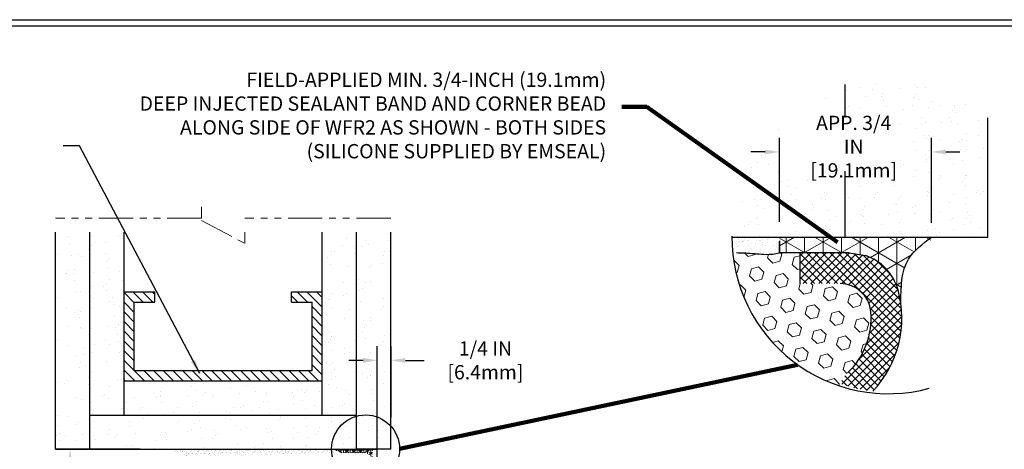
# Model space of a CAD drawing. Extents: x -6 to 2303, y -6 to 3799.
# Drawn here: x 10 to 28, y 17 to 25 of the extents above; entities that cross this region are included whole.
import ezdxf

# ---------------------------------------------------------------- set-up
doc = ezdxf.new("R2010")
doc.units = 0
doc.header["$LTSCALE"] = 5
doc.header["$MEASUREMENT"] = 0
doc.linetypes.add('PHANTOM', pattern=[2.5, 1.25, -0.25, 0.25, -0.25, 0.25, -0.25])
doc.linetypes.add('PHANTOMX2', pattern=[5, 2.5, -0.5, 0.5, -0.5, 0.5, -0.5])
doc.layers.get('DEFPOINTS').update_dxf_attribs({"linetype": 'CONTINUOUS'})
for name, color, linetype, lineweight in [('CORNER BEAD - H', 50, 'CONTINUOUS', 15), ('CORNER BEAD - L', 52, 'CONTINUOUS', 25), ('EPOXY ADHESIVE - H', 50, 'CONTINUOUS', 15), ('EPOXY ADHESIVE - L', 52, 'CONTINUOUS', 25), ('FOAM INSERT - H', 150, 'CONTINUOUS', 9), ('SEALANT - H', 50, 'CONTINUOUS', 15), ('SILICONE BELLOWS - H', 20, 'CONTINUOUS', 15), ('SILICONE BELLOWS - L', 22, 'CONTINUOUS', 20), ('TBLOCK-T5', 111, 'CONTINUOUS', 30), ('TEXT - 4', 241, 'CONTINUOUS', 25), ('WALL - H', 43, 'CONTINUOUS', 15), ('WALL - L', 42, 'CONTINUOUS', 25)]:
    doc.layers.add(name, color=color, linetype=linetype, lineweight=lineweight)
doc.layers.add('DIMS', color=2, linetype='CONTINUOUS')
doc.styles.add('ROMANS', font='romans', dxfattribs={"width": 0.9})
doc.dimstyles.get("Standard").update_dxf_attribs({"dimtxt": 0.18, "dimasz": 0.18, "dimexe": 0.18, "dimexo": 0.0625, "dimgap": 0.09, "dimtad": 0, "dimtih": 1, "dimtoh": 1, "dimdec": 4, "dimzin": 0, "dimdsep": 46, "dimtxsty": 'Standard', "dimcen": 0.09, "dimadec": 0, "dimazin": 0, "dimtfac": 1, "dimtdec": 4, "dimtofl": 0, "dimtmove": 0, "dimatfit": 3, "dimfxl": 1, "dimtolj": 1, "dimtzin": 0, "dimarcsym": 0})
doc.dimstyles.new('STANDARD$0', dxfattribs={"dimtxt": 0.18, "dimasz": 0.18, "dimexe": 0.18, "dimexo": 0.0625, "dimgap": 0.09, "dimtad": 0, "dimtih": 1, "dimtoh": 1, "dimdec": 4, "dimzin": 0, "dimdsep": 46, "dimtxsty": 'Standard', "dimcen": 0.09, "dimadec": 0, "dimazin": 0, "dimtfac": 1, "dimtdec": 4, "dimtofl": 0, "dimtmove": 0, "dimatfit": 3, "dimfxl": 1, "dimtolj": 1, "dimtzin": 0, "dimarcsym": 0})

# ---------------------------------------------------------------- blocks, each defined once
blk = doc.blocks.new('*D3')
at = {"layer": 'DEFPOINTS', "color": 0, "transparency": 16777216}
for p in [(12.04807732485805, 17.2344588034454), (10.50509533363092, 12.2344588034454), (12.33975421020408, 12.2344588034454)]:
    blk.add_point(p, dxfattribs=at)
at = {"layer": 'DIMS', "transparency": 16777216}
for p, q in [((11.78807732485805, 17.2344588034454), (10.24509533363092, 17.2344588034454)), ((10.50509533363092, 16.9744588034454), (10.50509533363092, 15.64222112898186)), ((10.50509533363092, 12.4944588034454), (10.50509533363092, 14.29269731945599)), ((12.07975421020408, 12.2344588034454), (10.24509533363092, 12.2344588034454))]:
    blk.add_line(p, q, dxfattribs=at)
for points in [[(10.46176200029759, 16.9744588034454), (10.54842866696425, 16.9744588034454), (10.50509533363092, 17.2344588034454)], [(10.46176200029759, 12.4944588034454), (10.54842866696425, 12.4944588034454), (10.50509533363092, 12.2344588034454)]]:
    blk.add_solid(points, dxfattribs=at)
at = {"layer": 'DIMS', "transparency": 16777216, "insert": (10.50509533363092, 14.96745922421893), "char_height": 0.26, "attachment_point": 5, "rotation": 0.00010000000000000005, "style": 'ROMANS'}
blk.add_mtext('\\A1;5 IN\\P [127.0mm]', dxfattribs=at)
blk = doc.blocks.new('*D7')
at = {"layer": 'DEFPOINTS', "color": 0, "transparency": 16777216}
for p in [(16.37409177750408, 18.85856785484481), (16.37409177750408, 17.55445880344109), (16.12029344110101, 16.70809758997414)]:
    blk.add_point(p, dxfattribs=at)
at = {"layer": 'DIMS', "transparency": 16777216}
for p, q in [((16.12029344110101, 16.96809758997415), (16.12029344110101, 19.11856785484481)), ((16.37409177750408, 17.8144588034411), (16.37409177750408, 19.11856785484481)), ((15.86029344110101, 18.85856785484481), (15.60029344110101, 18.85856785484481)), ((16.63409177750409, 18.85856785484481), (16.98043411076895, 18.85856785484481))]:
    blk.add_line(p, q, dxfattribs=at)
for points in [[(15.86029344110101, 18.90190118817814), (15.86029344110101, 18.81523452151147), (16.12029344110101, 18.85856785484481)], [(16.63409177750409, 18.90190118817814), (16.63409177750409, 18.81523452151147), (16.37409177750408, 18.85856785484481)]]:
    blk.add_solid(points, dxfattribs=at)
at = {"layer": 'DIMS', "transparency": 16777216, "insert": (18.09843411077065, 18.85856785484481), "char_height": 0.26, "attachment_point": 5, "rotation": 0.00010000000000000005, "style": 'ROMANS'}
blk.add_mtext('\\A1;1/4 IN\\P [6.4mm]', dxfattribs=at)
blk = doc.blocks.new('*D10')
at = {"layer": 'DEFPOINTS', "color": 0, "transparency": 16777216}
for p in [(23.47349130488539, 22.6641095862159), (23.47349130488539, 21.12538917424951), (26.25439474497825, 21.10869627858885)]:
    blk.add_point(p, dxfattribs=at)
at = {"layer": 'DIMS', "transparency": 16777216}
for p, q in [((23.47349130488539, 21.38538917424951), (23.47349130488539, 22.9241095862159)), ((26.25439474497825, 21.36869627858885), (26.25439474497825, 22.9241095862159)), ((23.21349130488539, 22.6641095862159), (22.95349130488539, 22.6641095862159)), ((26.51439474497825, 22.6641095862159), (26.77439474497825, 22.6641095862159))]:
    blk.add_line(p, q, dxfattribs=at)
for points in [[(23.21349130488539, 22.70744291954923), (23.21349130488539, 22.62077625288257), (23.47349130488539, 22.6641095862159)], [(26.51439474497825, 22.70744291954923), (26.51439474497825, 22.62077625288257), (26.25439474497825, 22.6641095862159)]]:
    blk.add_solid(points, dxfattribs=at)
at = {"layer": 'DIMS', "transparency": 16777216, "insert": (24.83126718244486, 22.76125002607544), "char_height": 0.26, "attachment_point": 5, "rotation": 0.0009999999999999998, "style": 'ROMANS'}
blk.add_mtext('\\A1;APP. 3/4 IN\\P[19.1mm]', dxfattribs=at)

msp = doc.modelspace()

# ---------------------------------------------------------------- hatches: boundary and pattern name
at = {"layer": 'CORNER BEAD - H'}
h = msp.add_hatch(dxfattribs=at)
h.set_pattern_fill('NET3', color=256, scale=2.704253692045055, angle=-90.00000000000001, style=0)
h.set_pattern_definition([(270, (-1263.630659273372, -13.71946990895087), (0.3380317115056318, -6.209541802585103e-17), []), (329.9999999999999, (-1263.630659273372, -13.71946990895087), (0.169015855752816, 0.2927440494486096), []), (29.99999999999998, (-1263.630659273372, -13.71946990895087), (-0.1690158557528158, 0.2927440494486098), [])])
edge = h.paths.add_edge_path()
edge.add_spline(control_points=[(26.24255203455183, 21.04299059566819), (26.06676690647347, 20.96235870886647), (25.70244340962764, 20.67593492733019), (25.69041147813229, 20.20368505017376), (25.69121945839194, 19.91192072711664)], knot_values=[0, 0, 0, 0, 0.1780559626153723, 0.446031583247754, 0.446031583247754, 0.446031583247754, 0.446031583247754], degree=3, periodic=0)
edge.add_arc((23.77010916909089, 19.62953281756272), 1.941753762741555, 8.362140353889535, 15.48053203966909)
edge.add_arc((24.74618568761545, 19.89291751050176), 0.9308119591604695, 15.89271071452071, 71.60315724307796)
edge.add_line((25.03994691616569, 20.77615883874495), (24.73190939815592, 20.82604132034675))
edge.add_line((24.73190939815592, 20.82604132034675), (23.84848973102836, 20.82582583090306))
edge.add_line((23.84848973102836, 20.82582583090306), (23.47349130488507, 20.82582583090261))
edge.add_line((23.47349130488507, 20.82582583090261), (23.47349130488483, 21.10869627858911))
edge.add_line((23.47349130488483, 21.10869627858911), (26.24255203455046, 21.10869627858843))
at = {"layer": 'EPOXY ADHESIVE - H'}
h = msp.add_hatch(dxfattribs=at)
h.set_pattern_fill('AR-SAND', color=256, scale=0.08411760000000001, angle=-90.00000000000001, style=0)
h.set_pattern_definition([(307.5, (-5976.96887202897, 88.38287889211585), (0.1620797910723413, 0.005298850100120746), [0, -0.127858752, 0, -0.14299992, 0, -0.1366911]), (277.5, (-5976.96887202897, 88.38287889211585), (0.2373921538565692, -0.1488693689830286), [0, -0.06897643199999999, 0, -0.115241112, 0, -0.04416174]), (237.5, (-5976.96887202897, 88.48634354011571), (0.0004760260018009168, -0.2619541394700676), [0, -0.04205880000000001, 0, -0.15141168, 0, -0.19767636]), (227.5, (-5976.96887202897, 88.48634354011571), (0.07382796210091316, -0.2528681552727703), [0, -0.0210294, 0, -0.09925876800000001, 0, -0.11355876])])
edge = h.paths.add_edge_path()
edge.add_arc((25.46465861536872, 21.108696278589), 2.840360031845743, 179.9999999999989, 182.6620843397225)
edge.add_line((22.62736381745907, 20.97677455838504), (23.20595028691438, 20.96501797658671))
edge.add_line((23.20595028691438, 20.96501797658672), (23.54046262042208, 20.97726252858714))
edge.add_arc((23.55585966315925, 21.83267334478537), 0.8555493751934992, 237.8021405239084, 268.9688108965315, ccw=False)
edge.add_line((23.09998474499007, 21.10869627858906), (22.62429858352298, 21.10869627858906))
edge = h.paths.add_edge_path()
edge.add_arc((25.46465861536863, 21.10869627858914), 2.840360031845743, 223.8279100522363, 224.2176622928671)
edge.add_arc((23.55585966316099, 18.28177921235118), 0.8555493751939831, 91.03118910364799, 98.52820442345808, ccw=False)
edge.add_line((23.54046262042112, 19.13719002854985), (23.41555760527541, 19.14176207507807))
h = msp.add_hatch(dxfattribs=at)
h.set_pattern_fill('AR-SAND', color=256, scale=0.117294954317463, angle=-90.00000000000001, style=0)
h.set_pattern_definition([(307.5, (-1263.630659273372, -13.71946990895087), (0.2260067059642004, 0.007388803061770036), [0, -0.1782883305625438, 0, -0.1994014223396872, 0, -0.1906043007658774]), (277.5, (-1263.630659273372, -13.71946990895087), (0.3310234937983304, -0.2075858777964883), [0, -0.09618186254031967, 0, -0.1606940874149243, 0, -0.06157985101666809]), (237.5, (-1263.630659273372, -13.5751971151404), (0.0006637784260983134, -0.3652731274122409), [0, -0.05864747715873152, 0, -0.2111309177714335, 0, -0.2756431426460381]), (227.5, (-1263.630659273372, -13.5751971151404), (0.1029469152945163, -0.3526034827558174), [0, -0.02932373857936576, 0, -0.1384080460946064, 0, -0.1583481883285751])])
edge = h.paths.add_edge_path()
edge.add_spline(control_points=[(22.68557794347836, 20.81941964291827), (22.70600320478863, 20.81891086663104), (22.82503992012104, 20.81551301999816), (23.01747974259339, 20.80520008936873), (23.28482611559522, 20.77506555359577), (23.47349130488507, 20.81408038501485)], knot_values=[0, 0, 0, 0, 0.1449875665398346, 0.8481568841628716, 1.429620880376786, 1.429620880376786, 1.429620880376786, 1.429620880376786], degree=3, periodic=0)
edge.add_line((23.47349130488507, 20.81408038501508), (23.4734913048853, 21.03124514977998))
edge.add_line((23.4734913048853, 21.03124514977998), (23.47349130488529, 21.10869627858869))
edge.add_line((23.47349130488529, 21.10869627858869), (22.66981646710083, 21.10869627858864))
edge.add_arc((25.17797015396368, 21.10028739708251), 2.508167782707504, 179.8079098509253, 186.429538369233)
h = msp.add_hatch(dxfattribs=at)
h.set_pattern_fill('AR-SAND', color=256, scale=0.04, angle=-90.00000000000001, style=0)
h.set_pattern_definition([(307.5, (-23.3093191641973, 2.258983261480079), (0.07707295076052635, 0.002519734324384314), [0, -0.0608, 0, -0.068, 0, -0.065]), (277.5, (-23.3093191641973, 2.258983261480079), (0.1128858426091896, -0.0707910682107091), [0, -0.0328, 0, -0.05480000000000001, 0, -0.021]), (237.5, (-23.3093191641973, 2.308183261480078), (0.0002263621414785777, -0.1245656744700598), [0, -0.02, 0, -0.07200000000000001, 0, -0.094]), (227.5, (-23.3093191641973, 2.308183261480078), (0.03510702259736995, -0.1202450641828917), [0, -0.009999999999999964, 0, -0.04719999999999985, 0, -0.05399999999999986])])
edge = h.paths.add_edge_path()
edge.add_line((12.39659299830211, 17.17195880344499), (12.49229951207376, 17.17195880344519))
edge.add_arc((12.49229951205978, 17.11555519362968), 0.05640360981550785, 79.07814901746781, 89.99999998580262, ccw=False)
edge.add_line((12.50298629952094, 17.17093713810602), (12.50473214666628, 17.1709203732205))
edge.add_arc((12.48929371277147, 17.11166549477097), 0.06123304549989157, 62.61945925904291, 75.39665498897068, ccw=False)
edge.add_arc((12.49229951205978, 17.11555519362968), 0.05640360981551194, 41.095635074984614, 63.51361705735911, ccw=False)
edge.add_arc((12.48929371277146, 17.11166549477098), 0.06123304549989225, -3.3259112326808236, 41.98979287331048, ccw=False)
edge.add_line((12.5504236223495, 17.10811302856112), (12.96332260733927, 17.13398389988636))
edge.add_line((12.96332260733927, 17.13398389988636), (13.18099932506927, 17.11666471413663))
edge.add_line((13.18099932506927, 17.11666471413663), (13.41351773710837, 17.1389321378747))
edge.add_line((13.41351773710837, 17.1389321378747), (13.67077193996217, 17.11913883313083))
edge.add_line((13.67077193996217, 17.11913883313083), (13.90823767502913, 17.15130308563603))
edge.add_line((13.90823767502913, 17.15130308563603), (14.11938793807669, 17.13660936595717))
edge.add_line((14.11938793807669, 17.13660936595717), (14.28910680939318, 17.15411023875692))
edge.add_line((14.28910680939318, 17.15411023875692), (14.48682030246643, 17.14185959251808))
edge.add_line((14.48682030246643, 17.14185959251808), (14.66703722563536, 17.1611106584349))
edge.add_line((14.66703722563536, 17.1611106584349), (14.80351217449358, 17.15411023875692))
edge.add_line((14.80351217449358, 17.15411023875692), (14.95748396803107, 17.1681107253225))
edge.add_line((14.95748396803107, 17.1681107253225), (15.10095743494096, 17.15761027220072))
edge.add_line((15.10095743494096, 17.15761027220072), (15.25492922847845, 17.17861117844428))
edge.add_line((15.25492922847845, 17.17861117844428), (15.4232547160084, 17.16479696520379))
edge.add_line((15.4232547160084, 17.16479696520379), (15.48620690890882, 17.17195880344509))
edge.add_arc((15.50425058045461, 17.43122767946965), 0.2598959871908173, 229.2097510620468, 266.01895143402584, ccw=False)
edge.add_line((15.33446267279944, 17.23445880344509), (12.48109002674939, 17.23445880344509))
edge.add_line((12.48109002674939, 17.23445880344509), (12.39659299830211, 17.17195880344499))
at = {"layer": 'FOAM INSERT - H', "lineweight": 18}
h = msp.add_hatch(dxfattribs=at)
h.set_pattern_fill('HEX', color=256, scale=1.075907368421053, angle=-45.00000000000001, style=0)
h.set_pattern_definition([(315, (-1263.630659273372, -13.71946990895087), (0.1647140039457632, 0.1647140039457631), [0.1344884210526316, -0.2689768421052631]), (74.99999999999999, (-1263.630659273372, -13.71946990895087), (-0.2250035137489626, 0.06028950980319964), [0.1344884210526316, -0.2689768421052631]), (14.99999999999997, (-1263.535561598855, -13.81456758346825), (-0.06028950980319947, 0.2250035137489627), [0.1344884210526316, -0.2689768421052631])])
edge = h.paths.add_edge_path()
edge.add_spline(control_points=[(23.47349130488507, 20.81408038501485), (23.28482611559522, 20.77506555359577), (23.01747974259339, 20.80520008936873), (22.82503992012104, 20.81551301999816), (22.70600320478863, 20.81891086663104), (22.61902457457901, 20.81941964291827)], knot_values=[0, 0, 0, 0, 0.5814639962139144, 1.284633313836951, 1.429620880376786, 1.429620880376786, 1.429620880376786, 1.429620880376786], degree=3, periodic=0)
edge.add_arc((25.46270905197103, 21.10734968604529), 2.858224119394667, 185.7816343487147, 252.1251365898412)
edge.add_arc((24.98914333944237, 18.32106901764003), 0.4090982153305884, 131.198793395576, 170.7122603799104, ccw=False)
edge.add_arc((23.77010916908853, 19.62921324316704), 1.379253762743755, 313.5089535415768, 364.8624743558408)
edge.add_arc((24.5839249878892, 19.69842684606501), 0.5625000000000286, 4.864314539246516, 89.99401234447154)
edge.add_line((24.58398377155978, 20.26092684299346), (23.84848973102836, 20.26100370528656))
edge.add_line((23.84848973102836, 20.26100370528656), (23.84848973102836, 20.82350370835815))
edge.add_line((23.84848973102836, 20.82350370835815), (23.47349130488507, 20.8235037083577))
edge.add_line((23.47349130488507, 20.8235037083577), (23.47349130488484, 20.81408038501508))
at = {"layer": 'SEALANT - H'}
h = msp.add_hatch(dxfattribs=at)
h.set_pattern_fill('NET3', color=256, scale=0.4999999999999999, angle=-90.00000000000001, style=0)
h.set_pattern_definition([(270, (-1391.560253583725, 36.24902223736493), (0.06249999999999999, -1.148106374200643e-17), []), (329.9999999999999, (-1391.560253583725, 36.24902223736493), (0.03125000000000001, 0.0541265877365274), []), (29.99999999999998, (-1391.560253583725, 36.24902223736493), (-0.03124999999999997, 0.05412658773652742), [])])
edge = h.paths.add_edge_path()
edge.add_line((15.33771673701934, 17.23445880344509), (16.04705081178107, 17.23445880344509))
edge.add_arc((16.5071092214467, 17.11470026516132), 0.4753902058266851, 165.4090624577176, 184.3450670585081)
edge.add_arc((15.8390588687078, 16.9268383139431), 0.2463801194903804, 38.04669771698705, 84.2038248827448)
edge.add_line((15.86394076787959, 17.17195880344509), (15.48946097312849, 17.1719588034451))
edge.add_arc((15.50750464467371, 17.43122767946765), 0.2598959871887794, 229.2097510618945, 266.0189514341233, ccw=False)
at = {"layer": 'SILICONE BELLOWS - H', "lineweight": 18}
h = msp.add_hatch(dxfattribs=at)
h.set_pattern_fill('ANSI37', color=256, scale=0.8, angle=-90.00000000000001, style=0)
h.set_pattern_definition([(315, (-1263.630659273372, -13.71946990895087), (0.07071067811865478, 0.07071067811865474), []), (44.99999999999999, (-1263.630659273372, -13.71946990895087), (-0.07071067811865474, 0.07071067811865478), [])])
h.paths.add_polyline_path([(25.64141843510739, 20.1474885619329, 0.2479864698312126), (25.03994691616591, 20.77583926434927), (24.7461856876159, 20.82340989526683), (23.84848973102836, 20.82350370835793), (23.84848973102859, 20.26100370528611), (24.58398377155978, 20.26092684299346, -0.38956160329175), (25.14440420399884, 19.74606399867748, -0.227887336469748), (24.71968113918248, 18.62888628878972, 0.1072651539939499), (24.58540828943975, 18.43165196220907, 0.05343586692039105), (25.17906516106219, 18.29308050731692, 0.2630956695958082)])
at = {"layer": 'WALL - H'}
h = msp.add_hatch(dxfattribs=at)
h.set_pattern_fill('ANSI31', color=256, angle=-90.00000000000001, style=0)
h.set_pattern_definition([(315, (-1392.246959908461, 36.31328938125868), (0.08838834764831846, 0.08838834764831842), [])])
h.paths.add_polyline_path([(15.11609002674475, 18.4844588034454), (15.11609002674497, 20.1094588034454), (14.55359002674489, 20.1094588034454), (14.55359002674489, 19.9219588034454), (14.92859002674512, 19.9219588034454), (14.92859002674466, 18.6719588034454), (11.67859002674444, 18.6719588034454), (11.67859002674466, 19.9219588034454), (12.05359002674512, 19.9219588034454), (12.05359002674512, 20.1094588034454), (11.49109002674497, 20.1094588034454), (11.49109002674475, 18.4844588034454)])
at = {"layer": 'WALL - L'}
h = msp.add_hatch(dxfattribs=at)
h.set_pattern_fill('AR-SAND', color=256, scale=0.25, angle=-90.00000000000001, style=0)
h.set_pattern_definition([(307.5, (0, 0), (0.4817059422532897, 0.01574833952740196), [0, -0.38, 0, -0.425, 0, -0.40625]), (277.5, (0, 0), (0.705536516307435, -0.4424441763169319), [0, -0.205, 0, -0.3425, 0, -0.13125]), (237.5, (0, 0.307500000000001), (0.00141476338424111, -0.7785354654378738), [0, -0.125, 0, -0.45, 0, -0.5875]), (227.5, (0, 0.307500000000001), (0.2194188912335622, -0.7515316511430734), [0, -0.06249999999999998, 0, -0.2949999999999998, 0, -0.3374999999999999])])
edge = h.paths.add_edge_path()
edge.add_line((23.48457454253221, 22.20744489199611), (23.48457454253221, 23.14509313948509))
edge.add_arc((25.46465861535264, 21.10869627858845), 2.84036003184575, 134.1967411884017, 179.9999999999968)
edge.add_line((22.62429858350689, 21.10869627858861), (24.07035914745239, 21.1086962785887))
edge.add_arc((24.7659609261343, 335.7791033321641), 314.6711758917511, 269.8733437262351, 270.3810962341867)
edge.add_arc((26.78012974497495, 21.61340187858896), 0.5047056000000134, 278.9840514489871, 359.9999999999972)
edge.add_line((27.28483534497496, 21.61340187858893), (27.28483534497505, 23.28920121631454))
edge.add_arc((25.46465861535264, 21.10869627858845), 2.84036003184575, 50.14655563597506, 124.04216117158)
edge.add_line((23.87461711548496, 23.46229206784483), (25.65803360683651, 23.46229206784483))
edge.add_line((25.65803360683651, 23.46229206784483), (25.65803360683651, 22.20744489199611))
edge.add_line((25.65803360683651, 22.20744489199611), (23.48457454253221, 22.20744489199611))
h = msp.add_hatch(dxfattribs=at)
h.set_pattern_fill('AR-SAND', color=256, scale=0.25, angle=-90.00000000000001, style=0)
h.set_pattern_definition([(307.5, (-1392.246959908461, 36.31328938125868), (0.4817059422532897, 0.01574833952740195), [0, -0.38, 0, -0.425, 0, -0.40625]), (277.5, (-1392.246959908461, 36.31328938125868), (0.705536516307435, -0.4424441763169319), [0, -0.205, 0, -0.3425, 0, -0.13125]), (237.5, (-1392.246959908461, 36.62078938125857), (0.001414763384240981, -0.7785354654378738), [0, -0.125, 0, -0.45, 0, -0.5875]), (227.5, (-1392.246959908461, 36.62078938125857), (0.2194188912335621, -0.7515316511430733), [0, -0.0625, 0, -0.295, 0, -0.3375])])
h.paths.add_polyline_path([(15.74109002674489, 17.98192965916261, -0.175880638946271), (16.36609002674489, 18.20879841577077), (16.36609002674512, 21.20192578452558), (15.74109002674512, 21.20192578452558)])
h.paths.add_polyline_path([(15.11609002674466, 17.8594588034454), (15.61861917102768, 17.8594588034454, -0.0445284582926019), (15.74109002674489, 17.98192965916261), (15.74109002674512, 21.20192578452558), (15.11609002674512, 21.20192578452558)])
h.paths.add_polyline_path([(16.33081231185141, 17.2344588034454), (16.36609002674489, 17.2344588034454), (16.36609002674489, 18.20879841577077, 0.175880638946271), (15.74109002674489, 17.98192965916261), (15.74109002674489, 17.2344588034454)])
h.paths.add_polyline_path([(15.74109002674489, 17.8594588034454), (15.74109002674489, 17.98192965916261, 0.04452845829260186), (15.61861917102768, 17.8594588034454)], flags=17)
h.paths.add_polyline_path([(15.74109002674489, 17.8594588034454), (15.61861917102768, 17.8594588034454, 0.1758806389462711), (15.39175041441953, 17.2344588034454), (15.74109002674489, 17.2344588034454)])
h.paths.add_polyline_path([(10.86609002674444, 17.8594588034454), (10.86609002674444, 17.2344588034454), (15.39175041441953, 17.2344588034454, -0.1758806389462711), (15.61861917102768, 17.8594588034454)])
h.paths.add_polyline_path([(15.11609002674466, 17.8594588034454), (15.11609002674466, 18.4844588034454), (11.49109002674466, 18.4844588034454), (11.49109002674466, 17.8594588034454)])
h.paths.add_polyline_path([(11.49109002674512, 21.20192578452581), (10.86609002674512, 21.20192578452603), (10.86609002674444, 17.8594588034454), (11.49109002674466, 17.8594588034454)])
h.paths.add_polyline_path([(10.86609002674512, 21.20192578452603), (10.24109002674512, 21.20192578452603), (10.24109002674466, 17.2344588034454), (10.86609002674444, 17.2344588034454)])

# ---------------------------------------------------------------- linework, layer by layer
at = {"layer": 'CORNER BEAD - L'}
for p, q in [((23.4734913048853, 21.04299059566819), (23.47349130488507, 20.82350370835793)), ((23.84848973102836, 20.82350370835793), (23.4734913048853, 20.82350370835793))]:
    msp.add_line(p, q, dxfattribs=at)
msp.add_spline([(25.69121945839194, 19.91192072711664), (25.83145403842488, 20.70352205470698), (26.25439474497781, 21.10869627858847)], degree=3, dxfattribs=at)
at = {"layer": 'DIMS'}
msp.add_circle((15.90741263513371, 17.2407862528629), 0.6214995749800636, dxfattribs=at)
at = {"layer": 'DIMS', "linetype": 'PHANTOMX2'}
msp.add_arc((25.46351728920537, 21.10800309561004), 2.859094124496418, 179.6515836757752, 285.1960415556529, dxfattribs=at)
at = {"layer": 'EPOXY ADHESIVE - L'}
for p, q in [((22.60442316470895, 21.10800309561004), (23.09998474499007, 21.10869627858906)), ((23.47349130488507, 20.81408038501485), (23.4734913048853, 21.03124514977998))]:
    msp.add_line(p, q, dxfattribs=at)
msp.add_open_spline([(23.47349130488507, 20.81408038501485), (23.28482611559522, 20.77506555359577), (23.01747974259339, 20.80520008936873), (22.82503992012104, 20.81551301999816), (22.70600320478863, 20.81891086663104), (22.68557794347836, 20.81941964291827)], degree=3, knots=[0, 0, 0, 0, 0.5814639962139144, 1.284633313836951, 1.429620880376786, 1.429620880376786, 1.429620880376786, 1.429620880376786], dxfattribs=at)
at = {"layer": 'SILICONE BELLOWS - L', "lineweight": 30}
for p, q in [((24.74618568761568, 20.82340989526683), (23.84848973102836, 20.82350370835793)), ((23.84848973102836, 20.82350370835793), (23.84848973102836, 20.26100370528565)), ((24.74618568761568, 20.82340989526683), (25.03994691616591, 20.77583926434927))]:
    msp.add_line(p, q, dxfattribs=at)
for centre, radius, start, end in [((24.74618568761568, 19.89259793610535), 0.9308119591605071, 15.89271071496115, 71.60315724308637), ((24.58392498788927, 19.69842684606483), 0.5625, 4.861207017745849, 89.99401234448892), ((23.7701091690885, 19.62921324316739), 1.941753762743764, 316.5196182134239, 15.48053203999061), ((23.7701091690885, 19.62921324316739), 1.379253762743764, 313.5089535415742, 4.861207017733577)]:
    msp.add_arc(centre, radius, start, end, dxfattribs=at)
at = {"layer": 'TBLOCK-T5'}
msp.add_line((0.4798228346457449, 25.07874015748007), (33.39566929133861, 25.07874015748007), dxfattribs=at)
msp.add_lwpolyline([(33.27621380425927, 4.803014712078493), (33.27621380425927, 24.95928467040039), (0.5992783217249382, 24.95928467040039), (0.5992783217249382, 4.803014712078493)], close=True, dxfattribs=at)
at = {"layer": 'WALL - L'}
for p, q in [((24.67718974497573, 23.29316546086131), (24.67718974497573, 23.89544433756371)), ((27.28483534497494, 21.10869627858891), (27.28483534497505, 23.28920121631454)), ((24.6771897449759, 21.10869627858847), (24.6771897449759, 22.31325403199327)), ((10.24109002674466, 17.2344588034454), (10.24109002674512, 21.20192578452626)), ((10.86609002674444, 17.2344588034454), (10.86609002674512, 21.20192578452603)), ((11.49109002674466, 17.85945880344585), (11.49109002674512, 21.20192578452603)), ((15.11609002674466, 17.8594588034454), (15.11609002674512, 21.20192578452558)), ((15.74109002674489, 17.2344588034454), (15.74109002674512, 21.20192578452535)), ((16.37109002674489, 17.2344588034454), (16.37109002674512, 21.20192578452535)), ((22.62429858350689, 21.10869627858864), (27.28483534497494, 21.10869627858891)), ((11.49109002674466, 20.1094588034454), (12.05359002674512, 20.1094588034454)), ((12.05359002674512, 19.9219588034454), (12.05359002674512, 20.1094588034454)), ((14.55359002674466, 20.1094588034454), (15.11609002674466, 20.1094588034454)), ((14.55359002674489, 19.9219588034454), (14.55359002674489, 20.1094588034454)), ((11.67859002674444, 18.6719588034454), (11.67859002674466, 19.9219588034454)), ((11.67859002674466, 19.9219588034454), (12.05359002674512, 19.9219588034454)), ((14.55359002674489, 19.9219588034454), (14.92859002674512, 19.9219588034454)), ((14.92859002674466, 18.6719588034454), (14.92859002674512, 19.9219588034454)), ((11.67859002674444, 18.6719588034454), (14.92859002674466, 18.6719588034454)), ((11.49109002674466, 18.4844588034454), (15.11609002674466, 18.4844588034454)), ((10.86609002674444, 17.8594588034454), (15.74109002674489, 17.8594588034454)), ((10.24109002674466, 17.2344588034454), (16.11609002674421, 17.2344588034454)), ((16.37109002674489, 17.2344588034454), (15.74109002674489, 17.2344588034448))]:
    msp.add_line(p, q, dxfattribs=at)
at = {"layer": 'WALL - L', "linetype": 'PHANTOM', "lineweight": 13, "ltscale": 0.1}
for p, q in [((12.90622185912942, 21.65958430034599), (12.90622185912942, 21.45192578452581)), ((12.90622185912942, 21.45192578452581), (10.24109002674535, 21.45192578452603)), ((16.36609002674512, 21.45192578452558), (13.70095819436082, 21.45192578452581)), ((12.90622185912942, 21.40958430034599), (13.70095819436082, 20.99426726870562)), ((13.70095819436082, 21.20192578452581), (13.70095819436082, 20.99426726870562))]:
    msp.add_line(p, q, dxfattribs=at)

# ---------------------------------------------------------------- texts
at = {"layer": 'TEXT - 4', "insert": (20.30510658485204, 24.11303333937356), "char_height": 0.260923266944573, "attachment_point": 3, "style": 'ROMANS'}
msp.add_mtext('FIELD-APPLIED MIN. 3/4-INCH (19.1mm)\\PDEEP INJECTED SEALANT BAND AND CORNER BEAD\\PALONG SIDE OF WFR2 AS SHOWN - BOTH SIDES\\P(SILICONE SUPPLIED BY EMSEAL)', dxfattribs=at)

# ---------------------------------------------------------------- dimensions: what is measured, and where the dimension line sits
at = {"layer": 'DIMS'}
dim = msp.add_linear_dim(base=(23.47349130488539, 22.6641095862159), p1=(26.25439474497825, 21.10869627858885), p2=(23.47349130488539, 21.12538917424951), text='APP. 3/4 IN\\P[19.1mm]', dimstyle='STANDARD$0', override={"dimtxt": 0.26, "dimasz": 0.26, "dimexe": 0.26, "dimexo": 0.26, "dimgap": 0.26, "dimtih": 0, "dimtoh": 0, "dimdec": 2, "dimlunit": 5, "dimpost": ' IN', "dimtxsty": 'ROMANS', "dimdle": 0.05, "dimclrd": 256, "dimclre": 256, "dimclrt": 256, "dimtfac": 0.45, "dimtdec": 2, "dimtmove": 1, "dimfrac": 2, "dimlwd": 65535, "dimlwe": 65535}, dxfattribs=at)
dim.commit()
dim.dimension.update_dxf_attribs({"geometry": '*D10', "text_midpoint": (24.83126718244486, 22.76125002607544), "dimtype": 160, "text_rotation": 0.001})
for base, p1, p2, angle, picture, middle in [((16.37409177750408, 18.85856785484481), (16.12029344110101, 16.70809758997414), (16.37409177750408, 17.55445880344109), 1.272221872585407e-14, '*D7', (18.09843411077065, 18.85856785484481)), ((10.50509533363092, 12.2344588034454), (12.04807732485805, 17.2344588034454), (12.33975421020408, 12.2344588034454), 270, '*D3', (10.50509533363092, 14.96745922421893))]:
    dim = msp.add_linear_dim(base=base, p1=p1, p2=p2, angle=angle, text='<>\\P[]', dimstyle='STANDARD$0', override={"dimtxt": 0.26, "dimasz": 0.26, "dimexe": 0.26, "dimexo": 0.26, "dimgap": 0.26, "dimtih": 0, "dimtoh": 0, "dimdec": 3, "dimlunit": 5, "dimpost": ' IN', "dimtxsty": 'ROMANS', "dimdle": 0.05, "dimclrd": 256, "dimclre": 256, "dimclrt": 256, "dimtfac": 0.45, "dimtdec": 2, "dimfrac": 2, "dimlwd": 65535, "dimlwe": 65535}, dxfattribs=at)
    dim.commit()
    dim.dimension.update_dxf_attribs({"geometry": picture, "text_midpoint": middle, "dimtype": 160, "text_rotation": 0.0001})

# ---------------------------------------------------------------- leaders
msp.add_leader([(23.80545628054987, 18.77878586565783), (16.52891221011377, 17.2407862528629)], dimstyle='Standard', override={"dimscale": 1, "dimtxt": 4, "dimasz": 0.26, "dimexe": 1, "dimexo": 1, "dimgap": 0.09, "dimtad": 0, "dimtih": 0, "dimtoh": 0, "dimdec": 2, "dimtxsty": 'ROMANS', "dimdle": 0.05, "dimclrd": 256, "dimclre": 256, "dimclrt": 256, "dimtfac": 0.45, "dimtdec": 2, "dimlwd": 65535, "dimlwe": 65535}, dxfattribs=at)
at = {"layer": 'TEXT - 4'}
for points, override in [([(24.53280141408013, 21.01695631897574), (21.0497023782956, 23.48843994198057), (20.59466538245815, 23.48843994198057)], {"dimscale": 1, "dimtxt": 4, "dimasz": 0.26, "dimexe": 2, "dimexo": 2, "dimgap": 0.09, "dimtad": 0, "dimtih": 0, "dimtoh": 0, "dimdec": 2, "dimtxsty": 'ROMANS', "dimdle": 0.05, "dimclrd": 256, "dimclre": 256, "dimclrt": 256, "dimtfac": 0.45, "dimtdec": 2, "dimlwd": 65535, "dimlwe": 65535}), ([(12.87524566643778, 18.6190613231283), (10.67400305457183, 22.77356780305573), (10.37847909953819, 22.77304764374859)], {"dimtxt": 0.6, "dimasz": 0.26, "dimexe": 0.5, "dimexo": 1, "dimtih": 0, "dimtoh": 0, "dimdec": 2, "dimtxsty": 'ROMANS', "dimdle": 0.05, "dimtfac": 0.3, "dimtdec": 2})]:
    msp.add_leader(points, dimstyle='Standard', override=override, dxfattribs=at)

doc.saveas('drawing.dxf')
